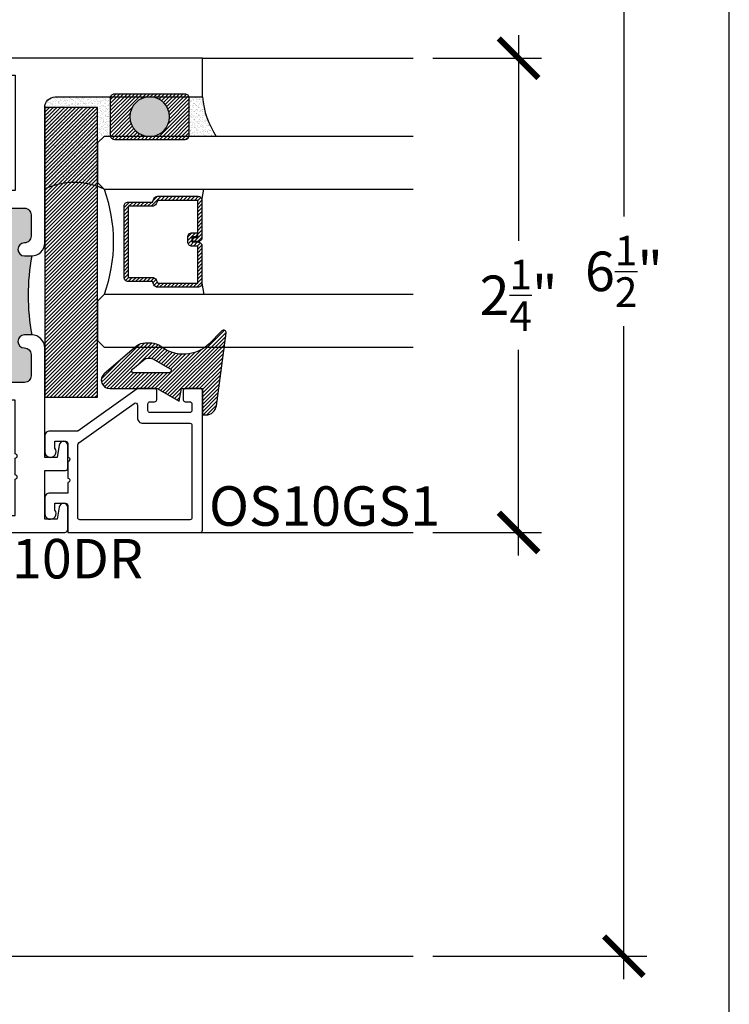
# Model space of a CAD drawing. Extents: x 0 to 412, y 0 to 42.
# Drawn here: x 181 to 184, y 16 to 21 of the extents above; entities that cross this region are included whole.
import ezdxf

# ---------------------------------------------------------------- set-up
doc = ezdxf.new("R2010")
doc.units = 0
doc.header["$LTSCALE"] = 0.25
doc.header["$MEASUREMENT"] = 0
for name, color, linetype in [('Arcadia-Access', 9, 'Continuous'), ('Arcadia-Dim', 4, 'Continuous'), ('Arcadia-Profile', 6, 'Continuous'), ('Arcadia-Shade', 8, 'Continuous'), ('Arcadia-Text', 3, 'Continuous')]:
    doc.layers.add(name, color=color, linetype=linetype)
doc.layers.add('Arcadia-Mview', color=6, linetype='Continuous', plot=False)
doc.styles.get("Standard").update_dxf_attribs({"font": 'ARIALN.TTF'})
doc.dimstyles.new('Arcadia-2', dxfattribs={"dimscale": 2, "dimtxt": 0.0938, "dimasz": 0.0938, "dimexe": 0.0546, "dimexo": 0.0469, "dimgap": 0.0469, "dimtad": 0, "dimtih": 1, "dimdec": 4, "dimrnd": 0.0625, "dimzin": 3, "dimdsep": 46, "dimlunit": 4, "dimtxsty": 'Standard', "dimblk": 'ARCHTICK', "dimcen": 0.0469, "dimdle": 0.0546, "dimclrd": 256, "dimclre": 256, "dimclrt": 256, "dimadec": 0, "dimazin": 0, "dimtfac": 0.75, "dimtix": 1, "dimtmove": 2, "dimatfit": 3, "dimfxl": 1, "dimtolj": 1, "dimtzin": 3, "dimlwd": -3, "dimlwe": -3, "dimarcsym": 0})

# ---------------------------------------------------------------- blocks, each defined once
blk = doc.blocks.new('_ArchTick')
at = {"color": 0, "linetype": 'ByBlock', "const_width": 0.15}
blk.add_lwpolyline([(-0.5, -0.5), (0.5, 0.5)], dxfattribs=at)
blk = doc.blocks.new('*D438')
at = {"layer": 'Arcadia-Dim', "lineweight": -3, "transparency": 16777216}
for p, q in [((183, 21.061), (183, 20.085)), ((182.5938, 20.9518), (183.1092, 20.9518)), ((183, 18.5926), (183, 19.5686)), ((182.5938, 18.7018), (183.1092, 18.7018))]:
    blk.add_line(p, q, dxfattribs=at)
at = {"layer": 'DEFPOINTS', "color": 0, "transparency": 16777216}
for p in [(182.5, 20.9518), (183, 20.9518), (182.5, 18.7018)]:
    blk.add_point(p, dxfattribs=at)
at = {"layer": 'Arcadia-Dim', "lineweight": -3, "transparency": 16777216, "xscale": 0.1876, "yscale": 0.1876, "zscale": 0.1876}
for p, rotation in [((183, 20.9518), 90), ((183, 18.7018), 270)]:
    blk.add_blockref('_ArchTick', p, dxfattribs=dict(at, rotation=rotation))
at = {"layer": 'Arcadia-Dim', "transparency": 16777216, "insert": (183, 19.8268), "char_height": 0.1876, "attachment_point": 5}
blk.add_mtext('\\A1;2{\\H0.75x;\\S1/4;}"', dxfattribs=at)
blk = doc.blocks.new('*D439')
at = {"layer": 'Arcadia-Dim', "lineweight": -3, "transparency": 16777216}
for p, q in [((183.5, 23.2997), (183.5, 20.2006)), ((182.5933, 23.1905), (183.6092, 23.1905)), ((183.5, 16.5813), (183.5, 19.6804)), ((182.5933, 16.6905), (183.6092, 16.6905))]:
    blk.add_line(p, q, dxfattribs=at)
at = {"layer": 'DEFPOINTS', "color": 0, "transparency": 16777216}
for p in [(182.4995, 23.1905), (183.5, 23.1905), (182.4995, 16.6905)]:
    blk.add_point(p, dxfattribs=at)
at = {"layer": 'Arcadia-Dim', "lineweight": -3, "transparency": 16777216, "xscale": 0.1876, "yscale": 0.1876, "zscale": 0.1876}
for p, rotation in [((183.5, 23.1905), 90), ((183.5, 16.6905), 270)]:
    blk.add_blockref('_ArchTick', p, dxfattribs=dict(at, rotation=rotation))
at = {"layer": 'Arcadia-Dim', "transparency": 16777216, "insert": (183.5, 19.9405), "char_height": 0.1876, "attachment_point": 5}
blk.add_mtext('\\A1;6{\\H0.75x;\\S1/2;}"', dxfattribs=at)
blk = doc.blocks.new('OS10DRPD')
at = {"layer": 'Arcadia-Profile'}
h = blk.add_hatch(color=256, dxfattribs=at)
h.dxf.hatch_style = 1
h.paths.add_polyline_path([(-0.9375, -0.062), (-0.9375, -0.096, 1), (-0.8755, -0.096, -0.414214), (-0.8445, -0.065), (-0.7425, -0.065, -0.414214), (-0.7115, -0.096), (-0.7115, -0.409, -0.414214), (-0.7425, -0.44), (-0.8445, -0.44, -0.414214), (-0.8755, -0.409, 1), (-0.9375, -0.409, -0.414214), (-0.9685, -0.44), (-0.9685, -0.505), (-1.2815, -0.505), (-1.2815, -0.44, -0.414214), (-1.3125, -0.409, 1), (-1.3745, -0.409, -0.414214), (-1.4055, -0.44), (-1.5075, -0.44, -0.414214), (-1.5385, -0.409), (-1.5385, -0.096, -0.414214), (-1.5075, -0.065), (-1.4055, -0.065, -0.414214), (-1.3745, -0.096, 1), (-1.3125, -0.096), (-1.3125, -0.062, 0.090667)])
h = blk.add_hatch(dxfattribs=at)
h.set_pattern_fill('ANSI31', color=256, scale=0.125, angle=-90)
h.set_pattern_definition([(315, (-198.927149, 159.82403), (0.0110485435, 0.0110485435), [])])
h.paths.add_polyline_path([(-0.8125, -0.5174), (-0.8125, -0.5424), (-1.4375, -0.5424), (-1.4375, -0.5174)])
h = blk.add_hatch(dxfattribs=at)
h.set_pattern_fill('ANSI31', color=256, scale=0.125, angle=-90)
h.set_pattern_definition([(315, (-198.927443, 165.675125), (0.0110485435, 0.0110485435), [])])
h.paths.add_polyline_path([(-0.8128, -2.2346), (-0.8128, -2.2096), (-1.4378, -2.2096), (-1.4378, -2.2346)])
h = blk.add_hatch(color=256, dxfattribs=at)
h.dxf.hatch_style = 1
h.paths.add_polyline_path([(-0.9378, -2.6899), (-0.9378, -2.6559, -1), (-0.8758, -2.6559, 0.414214), (-0.8448, -2.6869), (-0.7425, -2.6869, 0.414214), (-0.7115, -2.6559), (-0.7115, -2.3429, 0.414214), (-0.7425, -2.3119), (-0.8448, -2.3119, 0.414214), (-0.8758, -2.3429, -1), (-0.9378, -2.3429, 0.414214), (-0.9688, -2.3119), (-0.9688, -2.2469), (-1.2818, -2.2469), (-1.2818, -2.3119, 0.414214), (-1.3128, -2.3429, -1), (-1.3748, -2.3429, 0.414214), (-1.4058, -2.3119), (-1.5075, -2.3119, 0.414214), (-1.5385, -2.3429), (-1.5385, -2.6559, 0.414214), (-1.5075, -2.6869), (-1.4058, -2.6869, 0.414214), (-1.3748, -2.6559, -1), (-1.3128, -2.6559), (-1.3128, -2.6899, -0.090667)])
for points in [[(-0.9378, -2.6899, 0.414214), (-0.8758, -2.7519), (-0.2333, -2.7519, -0.414214), (-0.1833, -2.8019), (-0.1833, -3.5), (0, -3.5), (0, 0), (-0.2998, 0), (-0.31, -0.0102), (-0.3001, -0.0197), (-0.31, -0.0295), (-0.3001, -0.0394), (-0.31, -0.0492), (-0.3001, -0.0591), (-0.31, -0.0689), (-0.3001, -0.0788), (-0.31, -0.0886), (-0.3001, -0.0985), (-0.31, -0.108), (-0.3001, -0.1178), (-0.31, -0.1277), (-0.3001, -0.1375), (-0.31, -0.1474), (-0.3001, -0.1572), (-0.31, -0.1671), (-0.3001, -0.1769), (-0.31, -0.1868), (-0.3001, -0.1963), (-0.31, -0.2061), (-0.3001, -0.216), (-0.31, -0.2258), (-0.3001, -0.2357), (-0.31, -0.2455), (-0.3001, -0.2552), (-0.31, -0.265), (-0.3001, -0.2749), (-0.31, -0.2847), (-0.3001, -0.2946), (-0.31, -0.3044), (-0.31, -0.3125), (-0.3878, -0.3125), (-0.3878, -0.031, 0.414214), (-0.4188, 0), (-0.8755, 0, 0.414214), (-0.9375, -0.062), (-0.9375, -0.096, 1), (-0.8755, -0.096, -0.414214), (-0.8445, -0.065), (-0.7425, -0.065, -0.414214), (-0.7115, -0.096), (-0.7115, -0.409, -0.414214), (-0.7425, -0.44), (-0.8445, -0.44, -0.414214), (-0.8755, -0.409, 1), (-0.9375, -0.409, -0.414214), (-0.9685, -0.44), (-1.2815, -0.44, -0.414214), (-1.3125, -0.409, 1), (-1.3745, -0.409, -0.414214), (-1.4055, -0.44), (-1.5075, -0.44, -0.414214), (-1.5385, -0.409), (-1.5385, -0.096, -0.414214), (-1.5075, -0.065), (-1.4055, -0.065, -0.414214), (-1.3745, -0.096, 1), (-1.3125, -0.096), (-1.3125, -0.062, 0.414214), (-1.3745, 0), (-1.8312, 0, 0.414214), (-1.8622, -0.031), (-1.8622, -0.3125), (-1.94, -0.3125), (-1.94, -0.3044), (-1.9498, -0.2946), (-1.94, -0.2847), (-1.9498, -0.2749), (-1.94, -0.265), (-1.9498, -0.2552), (-1.94, -0.2455), (-1.9498, -0.2357), (-1.94, -0.2258), (-1.9498, -0.216), (-1.94, -0.2061), (-1.9498, -0.1963), (-1.94, -0.1868), (-1.9498, -0.1769), (-1.94, -0.1671), (-1.9498, -0.1572), (-1.94, -0.1474), (-1.9498, -0.1375), (-1.94, -0.1277), (-1.9498, -0.1178), (-1.94, -0.108), (-1.9498, -0.0985), (-1.94, -0.0886), (-1.9498, -0.0788), (-1.94, -0.0689), (-1.9498, -0.0591), (-1.94, -0.0492), (-1.9498, -0.0394), (-1.94, -0.0295), (-1.9498, -0.0197), (-1.94, -0.0102), (-1.9502, 0), (-2.25, 0), (-2.25, -2.8476, 0.317901), (-2.24, -2.8607), (-2.1316, -2.8607, 0.957589), (-2.1299, -2.8208), (-2.1878, -2.8102), (-2.1878, -2.7519), (-1.956, -2.7519), (-1.956, -2.8507, 0.414214), (-1.946, -2.8607), (-1.8376, -2.8607, 0.957589), (-1.8359, -2.8208), (-1.8939, -2.8102), (-1.8939, -2.7519), (-1.3748, -2.7519, 0.414214), (-1.3128, -2.6899), (-1.3128, -2.6559, 1), (-1.3748, -2.6559, -0.414214), (-1.4058, -2.6869), (-1.5075, -2.6869, -0.414214), (-1.5385, -2.6559), (-1.5385, -2.3429, -0.414214), (-1.5075, -2.3119), (-1.4058, -2.3119, -0.414214), (-1.3748, -2.3429, 1), (-1.3128, -2.3429, -0.414214), (-1.2818, -2.3119), (-0.9688, -2.3119, -0.414214), (-0.9378, -2.3429, 1), (-0.8758, -2.3429, -0.414214), (-0.8448, -2.3119), (-0.7425, -2.3119, -0.414214), (-0.7115, -2.3429), (-0.7115, -2.6559, -0.414214), (-0.7425, -2.6869), (-0.8448, -2.6869, -0.414214), (-0.8758, -2.6559, 1), (-0.9378, -2.6559)], [(-1.6231, -0.474), (-1.6231, -0.1406), (-1.7822, -0.1406), (-1.7822, -0.3325, -0.414195), (-1.8422, -0.3925), (-1.9698, -0.3925, -0.414232), (-2.0298, -0.3325), (-2.0298, -0.08), (-2.17, -0.08), (-2.17, -1.336), (-1.9778, -1.336), (-1.9778, -1.416), (-2.17, -1.416), (-2.17, -2.6113), (-1.9973, -2.6113, 1), (-1.9773, -2.6113), (-1.8973, -2.6113, 1), (-1.8773, -2.6113), (-1.6231, -2.6113), (-1.6231, -2.2779), (-1.7031, -2.2779), (-1.7031, -2.1989), (-1.6231, -2.1989), (-1.6231, -0.553), (-1.7031, -0.553), (-1.7031, -0.474)], [(-0.5469, -0.474), (-0.6269, -0.474), (-0.6269, -0.1406), (-0.4678, -0.1406), (-0.4678, -0.3325, 0.414214), (-0.4078, -0.3925), (-0.2801, -0.3925, 0.414214), (-0.2201, -0.3325), (-0.2201, -0.08), (-0.08, -0.08), (-0.08, -1.336), (-0.2722, -1.336), (-0.2722, -1.416), (-0.08, -1.416), (-0.08, -2.6113), (-0.6269, -2.6113), (-0.6269, -2.2779), (-0.5469, -2.2779), (-0.5469, -2.1989), (-0.6269, -2.1989), (-0.6269, -0.553), (-0.5469, -0.553)]]:
    blk.add_lwpolyline(points, format="xyb", close=True, dxfattribs=at)
for points in [[(-0.8847, -0.555), (-0.8847, -0.6367), (-0.6919, -0.6367), (-0.6919, -2.1152), (-0.8847, -2.1152), (-0.8847, -2.1969), (-0.787, -2.1969), (-0.787, -2.2469), (-1.463, -2.2469), (-1.463, -2.1969), (-1.3624, -2.1969), (-1.3624, -2.1152), (-1.5581, -2.1152), (-1.5581, -0.6367), (-1.3624, -0.6367), (-1.3624, -0.555), (-1.463, -0.555), (-1.463, -0.505), (-0.787, -0.505), (-0.787, -0.555)], [(-0.8125, -0.5174), (-0.8125, -0.5424), (-1.4375, -0.5424), (-1.4375, -0.5174)], [(-0.8128, -2.2346), (-0.8128, -2.2096), (-1.4378, -2.2096), (-1.4378, -2.2346)]]:
    blk.add_lwpolyline(points, close=True, dxfattribs=at)
for centre, start, end in [((-1.125, 0.9635), 259.6387, 280.3613), ((-1.1253, -3.7155), 79.6387, 100.3613)]:
    blk.add_arc(centre, 1.0425, start, end, dxfattribs=at)
blk = doc.blocks.new('OS10GS1')
at = {"layer": 'Arcadia-Profile'}
blk.add_lwpolyline([(0.6728, -0.6524, 0.414213), (0.6826, -0.6426), (0.6826, -0.571, 0.414214), (0.6728, -0.5611), (0.6297, -0.5611, 0.414214), (0.6197, -0.5711), (0.6197, -0.5925, -0.414214), (0.6097, -0.6024), (0.5785, -0.6024, -0.414214), (0.5686, -0.5925), (0.5686, -0.404, -0.414214), (0.5785, -0.394), (0.6097, -0.394, -0.414214), (0.6197, -0.404), (0.6197, -0.4253, 0.414214), (0.6297, -0.4353), (0.6728, -0.4353, 0.41423), (0.6826, -0.4254), (0.6826, -0.3478, 0.156148), (0.6808, -0.342), (0.4805, -0.0613), (0.4805, 0.0716, 0.414214), (0.4564, 0.0957), (0.4564, 0.0957), (0.3831, 0.0957, 1.406545), (0.3998, 0.0475), (0.4323, 0.0475), (0.4323, -0.0031, -0.414214), (0.4223, -0.0131), (0.3571, -0.0131, -1.000035), (0.3371, -0.0131), (0.2571, -0.0131, -1.000016), (0.2371, -0.0131), (0.1865, -0.0131), (0.1865, 0.0716), (0.1865, 0.0716, 0.414214), (0.1624, 0.0957), (0.1624, 0.0957), (0.0891, 0.0957, 1.406545), (0.1059, 0.0475), (0.1384, 0.0475), (0.1384, -0.0031, -0.414214), (0.1284, -0.0131), (0, -0.0131), (0, -0.6426, 0.414214), (0.0098, -0.6524), (0.6746, -0.6522)], format="xyb", dxfattribs=at)
blk.add_lwpolyline([(0.4243, -0.0654), (0.6122, -0.3288, -0.609822), (0.604, -0.3446), (0.5429, -0.3446, 0.414214), (0.5179, -0.3696), (0.5179, -0.5928, -0.414214), (0.5079, -0.6028), (0.0699, -0.6029, -0.414263), (0.0599, -0.5929), (0.06, -0.0712, -0.414213), (0.07, -0.0612), (0.4161, -0.0612, -0.242374)], format="xyb", close=True, dxfattribs=at)
blk = doc.blocks.new('*U309')
at = {"layer": 'Arcadia-Shade', "lineweight": -3}
h = blk.add_hatch(dxfattribs=at)
h.set_pattern_fill('ANSI31', color=256, scale=0.1, style=0)
h.set_pattern_definition([(45, (-122.60279, -543.364579), (-0.00883883476, 0.00883883476), [])])
h.paths.add_polyline_path([(0, 0.25), (1.375, 0.25), (1.375, 0), (0, 0)])
at = {"layer": 'Arcadia-Profile', "lineweight": -3}
blk.add_lwpolyline([(0, 0.25), (1.375, 0.25), (1.375, 0), (0, 0)], close=True, dxfattribs=at)
blk = doc.blocks.new('*U290')
at = {"layer": 'Arcadia-Shade', "lineweight": -3}
h = blk.add_hatch(dxfattribs=at)
h.set_pattern_fill('ANSI31', color=256, scale=0.1, style=0)
h.set_pattern_definition([(45, (-12.490091, -10.793534), (-0.008838835, 0.008838835), [])])
edge = h.paths.add_edge_path()
edge.add_line((0.499, 0.4286), (0.523, 0.4286))
edge.add_arc((0.523, 0.4482), 0.0197, 270, 360)
edge.add_line((0.5427, 0.4482), (0.5427, 0.4732))
edge.add_line((0.5427, 0.4732), (0.523, 0.4732))
edge.add_line((0.523, 0.4732), (0.523, 0.4482))
edge.add_line((0.523, 0.4482), (0.499, 0.4482))
edge.add_line((0.499, 0.4482), (0.499, 0.4763))
edge.add_arc((0.4793, 0.4763), 0.0197, 360, 450)
edge.add_line((0.4793, 0.496), (0.3036, 0.496))
edge.add_arc((0.3036, 0.4763), 0.0197, 90, 180)
edge.add_line((0.284, 0.4763), (0.284, 0.2858))
edge.add_arc((0.3036, 0.2858), 0.0197, 180, 245.4529)
edge.add_line((0.2955, 0.2679), (0.3114, 0.2606))
edge.add_line((0.3114, 0.2606), (0.3114, 0.1457))
edge.add_arc((0.3311, 0.1457), 0.0197, 180, 270)
edge.add_line((0.3311, 0.126), (0.6689, 0.126))
edge.add_arc((0.6689, 0.1457), 0.0197, 270, 360)
edge.add_line((0.6886, 0.1457), (0.6886, 0.2606))
edge.add_line((0.6886, 0.2606), (0.7045, 0.2679))
edge.add_arc((0.6964, 0.2858), 0.0197, 294.5471, 360)
edge.add_line((0.716, 0.2858), (0.716, 0.4763))
edge.add_arc((0.6964, 0.4763), 0.0197, 0, 90)
edge.add_line((0.6964, 0.496), (0.5207, 0.496))
edge.add_arc((0.5207, 0.4763), 0.0197, 90, 180)
edge.add_line((0.501, 0.4763), (0.501, 0.4522))
edge.add_line((0.501, 0.4522), (0.5207, 0.4522))
edge.add_line((0.5207, 0.4522), (0.5207, 0.4763))
edge.add_line((0.5207, 0.4763), (0.6964, 0.4763))
edge.add_line((0.6964, 0.4763), (0.6964, 0.2858))
edge.add_line((0.6964, 0.2858), (0.6804, 0.2786))
edge.add_arc((0.6886, 0.2606), 0.0197, 114.5471, 180)
edge.add_line((0.6689, 0.2606), (0.6689, 0.1457))
edge.add_line((0.6689, 0.1457), (0.3311, 0.1457))
edge.add_line((0.3311, 0.1457), (0.3311, 0.2606))
edge.add_arc((0.3114, 0.2606), 0.0197, 0, 65.4529)
edge.add_line((0.3196, 0.2786), (0.3036, 0.2858))
edge.add_line((0.3036, 0.2858), (0.3036, 0.4763))
edge.add_line((0.3036, 0.4763), (0.4793, 0.4763))
edge.add_line((0.4793, 0.4763), (0.4793, 0.4482))
edge.add_arc((0.499, 0.4482), 0.0197, 180, 270)
at = {"layer": 'Arcadia-Profile'}
for p, q in [((0, 0.0312), (0, 1.4981)), ((0.25, 1.4981), (0.25, 0.0312)), ((0.75, 0.0312), (0.75, 1.4981)), ((1, 1.4981), (1, 0.0312)), ((0.3036, 0.496), (0.25, 0.5054)), ((0.6964, 0.496), (0.75, 0.5054)), ((0.708, 0.27), (0.7122, 0.2742)), ((0.0312, 0), (0, 0.0312)), ((0.0312, 0), (0, 0.0312)), ((0.0312, 0), (0, 0.0312)), ((0.0312, 0), (0, 0.0312)), ((0.0312, 0), (0, 0.0312)), ((0.2188, 0), (0.0312, 0)), ((0.2188, 0), (0.0312, 0)), ((0.25, 0.0312), (0.2188, 0)), ((0.25, 0.0312), (0.2188, 0)), ((0.7812, 0), (0.75, 0.0312)), ((0.9688, 0), (0.7812, 0)), ((1, 0.0312), (0.9688, 0))]:
    blk.add_line(p, q, dxfattribs=at)
blk.add_lwpolyline([(0.499, 0.4286), (0.523, 0.4286, 0.414214), (0.5427, 0.4482), (0.5427, 0.4732), (0.523, 0.4732), (0.523, 0.4482), (0.499, 0.4482), (0.499, 0.4763, 0.414214), (0.4793, 0.496), (0.3036, 0.496, 0.414214), (0.284, 0.4763), (0.284, 0.2858, 0.293619), (0.2955, 0.2679), (0.3114, 0.2606), (0.3114, 0.1457, 0.414214), (0.3311, 0.126), (0.6689, 0.126, 0.414214), (0.6886, 0.1457), (0.6886, 0.2606), (0.7045, 0.2679, 0.293619), (0.716, 0.2858), (0.716, 0.4763, 0.414214), (0.6964, 0.496), (0.5207, 0.496, 0.414214), (0.501, 0.4763), (0.501, 0.4522), (0.5207, 0.4522), (0.5207, 0.4763), (0.6964, 0.4763), (0.6964, 0.2858), (0.6804, 0.2786, 0.293619), (0.6689, 0.2606), (0.6689, 0.1457), (0.3311, 0.1457), (0.3311, 0.2606, 0.293619), (0.3196, 0.2786), (0.3036, 0.2858), (0.3036, 0.4763), (0.4793, 0.4763), (0.4793, 0.4482, 0.414214)], format="xyb", close=True, dxfattribs=at)
blk.add_arc((0.5, -0.6625), 0.7374, 70.1835, 109.8165, dxfattribs=at)
blk = doc.blocks.new('Dynblock TR-5503E Glazing Gasket')
at = {"layer": 'Arcadia-Shade'}
h = blk.add_hatch(dxfattribs=at)
h.set_pattern_fill('ANSI31', color=256, scale=0.1, style=0)
h.set_pattern_definition([(45, (-5.786095, -6.989958), (-0.008838835, 0.008838835), [])])
edge = h.paths.add_edge_path(flags=16)
edge.add_arc((0.219, -0.0988), 0.04, 321.3284, 385.8697)
edge.add_line((0.255, -0.0814), (0.2077, 0.0012))
edge.add_arc((0.199, -0.0038), 0.01, 29.8293, 180)
edge.add_line((0.189, -0.0038), (0.189, -0.1718))
edge.add_arc((0.199, -0.1718), 0.01, 180, 321.3284)
edge.add_line((0.2068, -0.1781), (0.2503, -0.1238))
edge = h.paths.add_edge_path()
edge.add_line((-0.011, 0.1542), (-0.011, 0.171))
edge.add_arc((0.039, 0.171), 0.05, 97.6733, 180, ccw=False)
edge.add_line((0.0324, 0.2205), (0.3779, 0.2671))
edge.add_arc((0.3795, 0.2552), 0.012, -45, 97.6733, ccw=False)
edge.add_line((0.388, 0.2467), (0.3268, 0.1854))
edge.add_arc((0.448, 0.0642), 0.1715, 135, 218.5867)
edge.add_arc((0.26, -0.0858), 0.069, 0, 38.5867, ccw=False)
edge.add_line((0.329, -0.0858), (0.329, -0.1179))
edge.add_arc((0.26, -0.1179), 0.069, -36.1289, 0, ccw=False)
edge.add_line((0.3158, -0.1585), (0.1844, -0.3118))
edge.add_arc((0.154, -0.2858), 0.04, 180, 319.4102, ccw=False)
edge.add_line((0.114, -0.2858), (0.114, -0.0608))
edge.add_line((0.114, -0.0608), (0.054, 0.0436))
edge.add_line((0.054, 0.0436), (0.114, 0.0542))
edge.add_line((0.114, 0.0542), (0.114, 0.1542))
edge.add_line((0.114, 0.1542), (-0.011, 0.1542))
at = {"layer": 'Arcadia-Profile'}
for points in [[(-0.011, 0.1542), (-0.011, 0.171, -0.37551), (0.0324, 0.2205), (0.3779, 0.2671, -0.717735), (0.388, 0.2467), (0.3268, 0.1854, 0.381796), (0.314, -0.0428, -0.169975), (0.329, -0.0858), (0.329, -0.1179, -0.158961), (0.3158, -0.1585), (0.1844, -0.3118, -0.696379), (0.114, -0.2858), (0.114, -0.0608), (0.054, 0.0436), (0.114, 0.0542), (0.114, 0.1542)], [(0.2503, -0.1238, 0.289303), (0.255, -0.0814), (0.2077, 0.0012, 0.768511), (0.189, -0.0038), (0.189, -0.1718, 0.708881), (0.2068, -0.1781)]]:
    blk.add_lwpolyline(points, format="xyb", close=True, dxfattribs=at)
blk = doc.blocks.new('Dynblock 3-16in Polyshim II')
at = {"layer": 'Arcadia-Shade'}
h = blk.add_hatch(dxfattribs=at)
h.set_pattern_fill('ANSI31', color=256, scale=0.1, style=0)
h.set_pattern_definition([(45, (-7.284199, -8.14415), (-0.008838835, 0.008838835), [])])
edge = h.paths.add_edge_path()
edge.add_arc((-0.0065, -0.02), 0.02, 0, 90, ccw=False)
edge.add_line((0.0135, -0.02), (0.0135, -0.355))
edge.add_arc((-0.0065, -0.355), 0.02, 270, 360, ccw=False)
edge.add_line((-0.0065, -0.375), (-0.1815, -0.375))
edge.add_arc((-0.1815, -0.355), 0.02, 180, 270, ccw=False)
edge.add_line((-0.2015, -0.355), (-0.2015, -0.02))
edge.add_arc((-0.1815, -0.02), 0.02, 90, 180, ccw=False)
edge.add_line((-0.1815, 0), (-0.0065, 0))
edge = h.paths.add_edge_path(flags=16)
edge.add_arc((-0.094, -0.1875), 0.094, 0, 360)
h = blk.add_hatch(color=256, dxfattribs=at)
h.dxf.hatch_style = 1
edge = h.paths.add_edge_path()
edge.add_arc((-0.094, -0.1875), 0.094, 0, 360)
at = {"layer": 'Arcadia-Profile'}
blk.add_lwpolyline([(-0.0065, 0, -0.414214), (0.0135, -0.02), (0.0135, -0.355, -0.414214), (-0.0065, -0.375), (-0.1815, -0.375, -0.414214), (-0.2015, -0.355), (-0.2015, -0.02, -0.414214), (-0.1815, 0)], format="xyb", close=True, dxfattribs=at)
blk.add_circle((-0.094, -0.1875), 0.094, dxfattribs=at)

msp = doc.modelspace()

# ---------------------------------------------------------------- hatches: boundary and pattern name
at = {"layer": 'Arcadia-Shade'}
h = msp.add_hatch(dxfattribs=at)
h.set_pattern_fill('AR-SAND', color=256, scale=0.01)
h.set_pattern_definition([(37.5, (58.287813, 49.305469), (-0.0006299336, 0.0192682377), [0, -0.0152, 0, -0.017, 0, -0.01625]), (7.5, (58.287813, 49.305469), (0.017697767, 0.0282214607), [0, -0.0082, 0, -0.0137, 0, -0.00525]), (327.5, (58.275513, 49.305469), (0.0311414186, 5.65905e-05), [0, -0.005, 0, -0.018, 0, -0.0235]), (317.5, (58.275513, 49.305469), (0.030061266, 0.0087767556), [0, -0.0025, 0, -0.0118, 0, -0.0135])])
edge = h.paths.add_edge_path()
edge.add_arc((180.80195, 20.71845), 0.05, 450, 540, ccw=False)
edge.add_line((180.80195, 20.76845), (181.0625, 20.76845))
edge.add_line((181.0625, 20.76845), (181.0625, 20.58095))
edge.add_line((181.0625, 20.58095), (181.0332, 20.58095))
edge.add_line((181.0332, 20.58095), (181.00195, 20.5497))
edge.add_line((181.00195, 20.5497), (181.00195, 20.3622))
edge.add_line((181.00195, 20.3622), (181.0332, 20.33095))
edge.add_arc((180.89257, 20.03018), 0.33202, 424.94096, 475.05789)
edge.add_line((180.75195, 20.33095), (180.75195, 20.71845))
h = msp.add_hatch(dxfattribs=at)
h.set_pattern_fill('AR-SAND', color=256, scale=0.01)
h.set_pattern_definition([(37.5, (203.538176, 13.484253), (-0.000629934, 0.019268238), [0, -0.0152, 0, -0.017, 0, -0.01625]), (7.5, (203.538176, 13.484253), (0.017697767, 0.02822146), [0, -0.0082, 0, -0.0137, 0, -0.00525]), (327.5, (203.525876, 13.484253), (0.031141419, 5.659e-05), [0, -0.005, 0, -0.018, 0, -0.0235]), (317.5, (203.525876, 13.484253), (0.030061266, 0.008776756), [0, -0.0025, 0, -0.0118, 0, -0.0135])])
h.paths.add_polyline_path([(181.5, 20.76845, 0.1249506), (181.56597, 20.58095), (181.43658, 20.58095, 0.0763208), (181.4375, 20.58695), (181.4375, 20.76195, 0.0829423), (181.43641, 20.76845)])

# ---------------------------------------------------------------- linework, layer by layer
at = {"layer": 'Arcadia-Access'}
msp.add_line((170.73569, 16.69053), (182.5, 16.69053), dxfattribs=at)
at = {"layer": 'Arcadia-Mview', "lineweight": -3}
msp.add_lwpolyline([(184, 37.31833), (152, 37.31833), (152, 0), (184, 0)], close=True, dxfattribs=at)
at = {"layer": 'Arcadia-Profile'}
for p, q in [((181.5, 20.95178), (182.5, 20.95178)), ((181.49016, 18.70177), (182.5, 18.70177))]:
    msp.add_line(p, q, dxfattribs=at)
for centre, radius, start, end in [((181.90228, 20.80464), 0.4039, 185.13981, 213.62873), ((180.89257, 20.03018), 0.33202, 64.9415, 115.05789)]:
    msp.add_arc(centre, radius, start, end, dxfattribs=at)

# ---------------------------------------------------------------- block references
at = {"xscale": -1, "rotation": 270}
for name, p in [('Dynblock 3-16in Polyshim II', (181.4375, 20.76845)), ('*U309', (180.75195, 19.34345)), ('Dynblock TR-5503E Glazing Gasket', (181.34581, 19.27035))]:
    msp.add_blockref(name, p, dxfattribs=at)
at = {"layer": 'Arcadia-Profile', "rotation": 90.00000000000001}
for name, p in [('OS10DRPD', (178, 20.95178)), ('OS10GS1', (180.8476, 18.7018))]:
    msp.add_blockref(name, p, dxfattribs=at)
at = {"layer": 'Arcadia-Profile', "xscale": -1, "rotation": 270}
msp.add_blockref('*U290', (181.00195, 19.58095), dxfattribs=at)

# ---------------------------------------------------------------- texts
at = {"layer": 'Arcadia-Text', "char_height": 0.1875}
for s, insert, attachment_point in [('OS10GS1', (181.53125, 18.73305), 7), ('OS10DR', (180.7363, 18.67064), 2)]:
    msp.add_mtext_dynamic_manual_height_columns(s, width=1.4612312, gutter_width=1.25, heights=[0], dxfattribs=dict(at, insert=insert, attachment_point=attachment_point))

# ---------------------------------------------------------------- dimensions: what is measured, and where the dimension line sits
at = {"layer": 'Arcadia-Dim'}
for base, p1, p2, picture, middle in [((183.5, 23.19047), (182.49952, 16.69053), (182.49952, 23.19047), '*D439', (183.5, 19.9405)), ((183, 20.95178), (182.5, 18.7018), (182.5, 20.95178), '*D438', (183, 19.82679))]:
    dim = msp.add_linear_dim(base=base, p1=p1, p2=p2, angle=90, dimstyle='Arcadia-2', dxfattribs=at)
    dim.commit()
    dim.dimension.update_dxf_attribs({"geometry": picture, "text_midpoint": middle})

doc.saveas('drawing.dxf')
